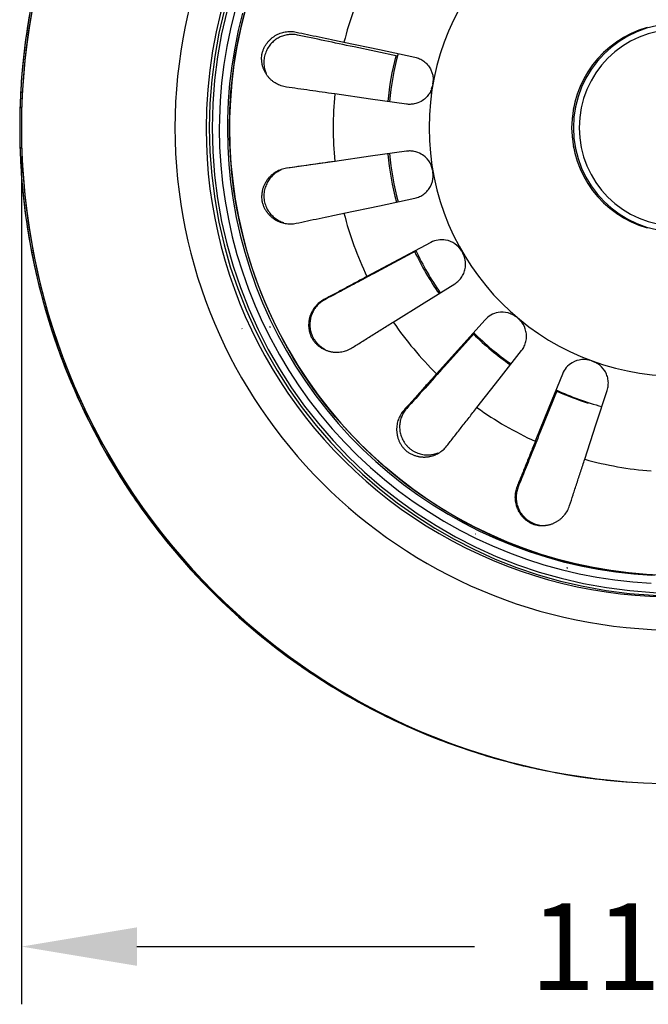
# Model space of a CAD drawing. Units: millimetres. Extents: x -10 to 250, y -33 to 103.
# Drawn here: x 136 to 191, y -33 to 52 of the extents above; entities that cross this region are included whole.
import ezdxf

# ---------------------------------------------------------------- set-up
doc = ezdxf.new("R2010")
doc.units = ezdxf.units.MM
doc.layers.get('Defpoints').update_dxf_attribs({"color": 251})
doc.layers.add('Layer 1', color=7, linetype='Continuous', lineweight=30)
doc.styles.add('BLAIR ITC', font='txt', dxfattribs={"height": 7.5})
doc.dimstyles.new('BLAIR ITC', dxfattribs={"dimtxt": 7.5, "dimasz": 10, "dimexe": 5, "dimexo": 2.5, "dimgap": 4, "dimtad": 0, "dimdec": 1, "dimdsep": 46, "dimtxsty": 'BLAIR ITC', "dimcen": 0.09, "dimclrd": 8, "dimclre": 8, "dimclrt": 256, "dimadec": 0, "dimazin": 0, "dimtfac": 1, "dimtdec": 1, "dimtmove": 0, "dimatfit": 3, "dimfxl": 1, "dimtfill": 1, "dimtolj": 1, "dimtzin": 0, "dimarcsym": 0})

# ---------------------------------------------------------------- blocks, each defined once
blk = doc.blocks.new('*D23')
at = {"color": 8, "lineweight": -2, "transparency": 16777216}
for p, q in [((136.37, 40.064), (136.37, -33.375)), ((250.023, 40.064), (250.023, -33.375)), ((146.37, -28.375), (175.625, -28.375)), ((240.023, -28.375), (210.768, -28.375))]:
    blk.add_line(p, q, dxfattribs=at)
at = {"color": 8, "transparency": 16777216}
for points in [[(146.37, -26.709), (146.37, -30.042), (136.37, -28.375)], [(240.023, -26.709), (240.023, -30.042), (250.023, -28.375)]]:
    blk.add_solid(points, dxfattribs=at)
at = {"layer": 'Defpoints', "color": 0, "transparency": 16777216}
for p in [(136.37, 42.564), (250.023, 42.564), (250.023, -28.375)]:
    blk.add_point(p, dxfattribs=at)
at = {"transparency": 16777216, "insert": (193.197, -28.375), "char_height": 7.5, "attachment_point": 5, "style": 'BLAIR ITC', "bg_fill": 3, "box_fill_scale": 1.1, "bg_fill_color": 256, "bg_fill_true_color": 13158600, "bg_fill_transparency": 0}
blk.add_mtext('\\A1;113.7', dxfattribs=at)

msp = doc.modelspace()

# ---------------------------------------------------------------- linework, layer by layer
at = {"layer": 'Layer 1'}
for p, q in [((168.957, 48.76), (165.187, 49.556)), ((163.487, 45.485), (163.488, 45.489)), ((163.488, 39.64), (163.487, 39.644)), ((170.569, 31.886), (167.127, 30.05)), ((174.552, 31.8), (174.548, 31.807)), ((166.28, 29.655), (166.273, 29.668)), ((156.936, 28.313), (156.935, 28.314)), ((157.908, 26.429), (157.9, 26.447)), ((157.9, 26.447), (157.908, 26.429)), ((155.465, 25.176), (155.483, 25.137)), ((175.607, 24.771), (173.019, 21.889)), ((159.402, 23.498), (159.374, 23.547)), ((159.374, 23.547), (159.402, 23.498)), ((186.026, 22.265), (186.021, 22.266)), ((172.318, 21.227), (172.298, 21.247)), ((161.367, 20.372), (161.329, 20.427)), ((161.329, 20.427), (161.367, 20.372)), ((182.772, 19.82), (181.348, 16.283)), ((175.826, 18.286), (175.809, 18.298)), ((163.296, 17.834), (163.282, 17.851)), ((163.282, 17.851), (163.296, 17.834)), ((164.309, 16.658), (164.27, 16.702)), ((164.27, 16.702), (164.309, 16.658)), ((164.763, 16.161), (164.749, 16.176)), ((164.749, 16.176), (164.763, 16.161)), ((166.217, 14.677), (166.215, 14.679)), ((166.215, 14.679), (166.217, 14.677)), ((166.713, 14.205), (166.705, 14.213)), ((166.705, 14.213), (166.713, 14.205)), ((167.238, 13.724), (167.201, 13.758)), ((167.201, 13.758), (167.238, 13.724)), ((185.166, 13.812), (185.158, 13.814)), ((168.964, 12.26), (168.946, 12.274)), ((168.946, 12.274), (168.964, 12.26)), ((171.652, 10.293), (171.597, 10.33)), ((171.597, 10.33), (171.652, 10.293)), ((175.731, 7.356), (175.715, 7.364)), ((176.874, 7.362), (176.817, 7.389)), ((176.817, 7.389), (176.874, 7.362)), ((177.968, 6.876), (177.958, 6.88)), ((177.958, 6.88), (177.968, 6.876)), ((183.643, 4.929), (183.603, 4.939)), ((185.896, 4.44), (185.893, 4.441)), ((189.506, 3.952), (189.209, 3.978))]:
    msp.add_line(p, q, dxfattribs=at)
at = {"layer": 'Layer 1', "flags": 128}
for points in [[(154.395, 42.564), (154.426, 44.116), (154.519, 45.665), (154.674, 47.209), (154.89, 48.746), (155.168, 50.273), (155.507, 51.788), (155.906, 53.287)], [(154.849, 52.658), (154.472, 51.128), (154.156, 49.583), (153.903, 48.027), (153.712, 46.463), (153.583, 44.892), (153.518, 43.316), (153.508, 42.466)], [(155.525, 52.477), (155.155, 50.974), (154.845, 49.457), (154.596, 47.929), (154.408, 46.392), (154.282, 44.848), (154.217, 43.301), (154.208, 42.466)], [(155.715, 52.599), (155.343, 51.092), (155.033, 49.572), (154.783, 48.04), (154.595, 46.499), (154.468, 44.953), (154.404, 43.402), (154.395, 42.564)], [(164.307, 49.971), (167.378, 49.323), (170.449, 48.675)], [(169.731, 44.603), (166.623, 45.044), (163.516, 45.485)], [(153.508, 42.466), (153.54, 40.889), (153.634, 39.316), (153.792, 37.747), (154.012, 36.186), (154.294, 34.635), (154.638, 33.097), (155.043, 31.574), (155.509, 30.068), (156.035, 28.581), (156.62, 27.118), (157.262, 25.678), (157.962, 24.266), (158.718, 22.882), (159.529, 21.53), (160.392, 20.211), (161.308, 18.928), (162.275, 17.683), (163.29, 16.477), (164.353, 15.313), (165.462, 14.193), (166.615, 13.117), (167.809, 12.089), (169.044, 11.109), (170.317, 10.179), (171.626, 9.301), (172.97, 8.476), (174.345, 7.705), (175.75, 6.99), (177.182, 6.332), (178.64, 5.731), (180.12, 5.19), (181.621, 4.708), (183.14, 4.286), (184.674, 3.925), (186.222, 3.626), (187.781, 3.39), (189.348, 3.215), (190.92, 3.104)], [(154.208, 42.466), (154.239, 40.917), (154.332, 39.372), (154.487, 37.831), (154.703, 36.298), (154.98, 34.775), (155.318, 33.263), (155.716, 31.767), (156.174, 30.288), (156.69, 28.828), (157.264, 27.39), (157.896, 25.976), (158.583, 24.589), (159.326, 23.23), (160.122, 21.902), (160.97, 20.607), (161.87, 19.347), (162.819, 18.123), (163.817, 16.939), (164.861, 15.796), (165.95, 14.695), (167.082, 13.638), (168.255, 12.628), (169.468, 11.666), (170.719, 10.752), (172.005, 9.89), (173.324, 9.08), (174.675, 8.323), (176.055, 7.62), (177.462, 6.974), (178.893, 6.384), (180.347, 5.852), (181.822, 5.378), (183.314, 4.964), (184.821, 4.61), (186.341, 4.316), (187.872, 4.084), (189.411, 3.912), (190.956, 3.803)], [(192.064, 3.779), (190.513, 3.855), (188.968, 3.993), (187.429, 4.193), (185.899, 4.455), (184.381, 4.777), (182.877, 5.16), (181.389, 5.602), (179.92, 6.104), (178.473, 6.664), (177.049, 7.282), (175.651, 7.956), (174.281, 8.685), (172.942, 9.468), (171.634, 10.305), (170.362, 11.193), (169.125, 12.131), (167.928, 13.118), (166.77, 14.152), (165.655, 15.232), (164.584, 16.355), (163.559, 17.52), (162.581, 18.725), (161.652, 19.969), (160.774, 21.248), (159.948, 22.562), (159.174, 23.907), (158.455, 25.283), (157.792, 26.686), (157.185, 28.114), (156.636, 29.566), (156.146, 31.038), (155.715, 32.529), (155.343, 34.036), (155.033, 35.557), (154.783, 37.089), (154.595, 38.629), (154.468, 40.176), (154.404, 41.726), (154.395, 42.564)], [(154.395, 42.564), (154.426, 41.013), (154.519, 39.463), (154.674, 37.919), (154.89, 36.382), (155.168, 34.855), (155.507, 33.341), (155.906, 31.841), (156.364, 30.358), (156.882, 28.895), (157.458, 27.454), (158.09, 26.037), (158.779, 24.646), (159.523, 23.284), (160.321, 21.953), (161.172, 20.655), (162.074, 19.392), (163.025, 18.166), (164.025, 16.979), (165.071, 15.833), (166.163, 14.729), (167.298, 13.671), (168.474, 12.658), (169.69, 11.693), (170.943, 10.778), (172.232, 9.913), (173.554, 9.101), (174.908, 8.342), (176.291, 7.638), (177.701, 6.99), (179.136, 6.399), (180.594, 5.866), (182.071, 5.391), (183.567, 4.976), (185.078, 4.621), (186.602, 4.327), (188.136, 4.094), (189.678, 3.922), (191.226, 3.812)], [(169.731, 40.526), (166.623, 40.085), (163.516, 39.644)], [(164.307, 35.157), (167.378, 35.805), (170.449, 36.454)], [(171.843, 32.623), (169.074, 31.146), (166.304, 29.668)], [(168.582, 25.723), (171.246, 27.382), (173.91, 29.042)], [(176.531, 25.919), (174.434, 23.584), (172.337, 21.248)], [(175.827, 18.32), (177.763, 20.791), (179.698, 23.261)], [(183.229, 21.223), (182.057, 18.311), (180.885, 15.399)], [(185.166, 13.841), (186.14, 16.825), (187.114, 19.809)]]:
    msp.add_lwpolyline(points, dxfattribs=at)
at = {"layer": 'Layer 1'}
for centre, radius, start, end in [((193.197, 42.564), 56.826, 0, 180), ((193.197, 42.564), 56.826, 94.02985, 180), ((193.046, 42.564), 56.826, 111.01592, 180), ((193.197, 42.564), 43.525, 0, 180), ((193.197, 42.564), 40.554, 0, 180), ((193.197, 42.564), 40.304, 0, 180), ((192.921, 42.466), 40.554, 105, 180), ((193.197, 42.564), 21.515, 0, 180), ((193.046, 42.564), 56.826, 158.57143, 175.71429), ((193.046, 42.564), 56.826, 166.56716, 171.9403), ((193.197, 42.564), 29.824, 154.3803, 165.6197), ((193.046, 42.564), 9.012, 105.88545, 180), ((193.197, 42.564), 9.012, 0, 180), ((193.197, 42.564), 8.511, 0, 180), ((193.046, 42.564), 9.012, 129.3942, 130), ((193.046, 42.564), 9.012, 123.77697, 125), ((193.046, 42.564), 25.034, 165.59006, 174.80412), ((193.197, 42.564), 25.034, 165.14743, 174.85271), ((193.046, 42.564), 56.826, 174.62687, 180), ((193.046, 42.564), 9.012, 140, 140.60711), ((193.046, 42.564), 9.012, 145, 146.22435), ((193.197, 42.564), 21.529, 169.82186, 170.17814), ((193.197, 42.564), 38.802, 175.57924, 176.17718), ((193.197, 42.564), 38.802, 175.57924, 176.17718), ((193.197, 42.564), 29.824, 174.3803, 180), ((193.046, 42.564), 9.012, 168.74207, 170), ((193.046, 42.564), 9.012, 174.37299, 175), ((193.046, 42.564), 56.826, 180, 185.37313), ((193.046, 42.564), 56.826, 180, 248.98408), ((193.197, 42.564), 56.826, 180, 265.97015), ((193.197, 42.564), 56.826, 180, 0), ((193.197, 42.564), 43.525, 180, 0), ((192.921, 42.466), 40.554, 180, 296.00701), ((193.197, 42.564), 40.554, 180, 0), ((193.197, 42.564), 40.304, 180, 0), ((193.197, 42.564), 29.824, 180, 185.6197), ((193.197, 42.564), 21.515, 180, 0), ((193.046, 42.564), 9.012, 180, 254.11455), ((193.197, 42.564), 9.012, 180, 0), ((193.197, 42.564), 8.511, 180, 0), ((193.046, 42.564), 9.012, 185, 185.62791), ((193.046, 42.564), 9.012, 190, 191.25883), ((193.046, 42.564), 25.034, 185.23065, 194.92425), ((193.197, 42.564), 25.034, 185.14748, 194.85284), ((193.197, 42.564), 38.802, 183.82282, 184.42076), ((193.197, 42.564), 38.802, 183.82282, 184.42076), ((193.197, 42.564), 21.529, 189.82186, 190.17814), ((193.046, 42.564), 56.826, 184.28571, 201.42857), ((193.046, 42.564), 9.012, 213.77653, 215), ((193.046, 42.564), 9.012, 219.39376, 220), ((193.197, 42.564), 29.824, 194.3803, 205.6197), ((193.046, 42.564), 9.012, 230, 230.60667), ((193.046, 42.564), 9.012, 235, 236.22391), ((193.046, 42.564), 56.826, 188.0597, 193.43284), ((193.197, 42.564), 38.802, 193.45328, 193.61212), ((193.197, 42.564), 38.802, 193.45328, 193.61212), ((193.046, 42.564), 25.034, 205.42604, 215.03567), ((193.197, 42.564), 25.034, 205.14751, 214.85287), ((193.197, 42.564), 21.529, 209.82186, 210.17814), ((193.197, 42.564), 21.529, 209.82186, 210.17814), ((193.046, 42.564), 56.826, 196.1194, 206.86567), ((193.197, 42.564), 29.824, 214.3803, 225.6197), ((193.197, 42.564), 21.529, 229.82186, 230.17814), ((193.197, 42.564), 39.303, 205.96472, 206.11818), ((193.197, 42.564), 25.034, 225.14754, 234.8529), ((193.046, 42.564), 25.034, 225.58783, 235.12504), ((193.197, 42.564), 21.529, 249.82186, 250.17814), ((193.197, 42.564), 25.034, 245.14757, 254.85293), ((193.046, 42.564), 25.034, 245.69652, 252.35942), ((193.197, 42.564), 29.824, 234.3803, 245.6197), ((193.046, 42.564), 56.826, 205.71429, 222.85714), ((193.046, 42.564), 56.826, 209.55224, 214.92537), ((193.197, 42.564), 29.824, 254.3803, 265.6197), ((193.046, 42.564), 56.826, 217.61194, 228.35821), ((193.197, 42.564), 38.802, 241.72781, 241.88636), ((193.197, 42.564), 38.802, 241.72781, 241.88636), ((193.197, 42.564), 38.802, 250.7547, 250.87463), ((193.197, 42.564), 38.802, 250.7547, 250.87463), ((193.197, 42.564), 39.303, 255.83949, 256.01369), ((193.197, 42.564), 38.802, 264.10052, 264.53042), ((193.197, 42.564), 38.802, 264.10052, 264.53042), ((193.046, 42.564), 56.826, 227.14286, 244.28571), ((193.046, 42.564), 56.826, 231.04478, 236.41791), ((193.046, 42.564), 56.826, 239.10448, 249.85075), ((193.046, 42.564), 56.826, 248.57143, 265.71429), ((193.046, 42.564), 56.826, 252.53731, 257.91045), ((193.046, 42.564), 56.826, 254.11765, 254.27402), ((193.046, 42.564), 56.826, 259.41176, 259.56546), ((193.046, 42.564), 56.826, 260.59701, 265.97015), ((193.046, 42.564), 56.826, 264.70588, 264.85827)]:
    msp.add_arc(centre, radius, start, end, dxfattribs=at)
for points, knots in [([(157.204, 48.911), (157.224, 49.003), (157.261, 49.139), (157.324, 49.312), (157.377, 49.438), (157.436, 49.558), (157.501, 49.675), (157.571, 49.785), (157.646, 49.891), (157.724, 49.991), (157.806, 50.085), (157.892, 50.174), (157.981, 50.258), (158.073, 50.336), (158.167, 50.409), (158.264, 50.477), (158.363, 50.54), (158.465, 50.598), (158.603, 50.669), (158.781, 50.744), (159.001, 50.815), (159.304, 50.882), (159.694, 50.913), (160.014, 50.878), (160.172, 50.844)], [-1, -1, -1, -1, -0.9375, -0.90625, -0.875, -0.84375, -0.8125, -0.78125, -0.75, -0.71875, -0.6875, -0.65625, -0.625, -0.59375, -0.5625, -0.53125, -0.5, -0.46875, -0.4375, -0.375, -0.3125, -0.25, -0.125, 0, 0, 0, 0]), ([(160.295, 50.589), (160.159, 50.618), (159.952, 50.643), (159.676, 50.641), (159.47, 50.622), (159.27, 50.586), (159.074, 50.534), (158.884, 50.466), (158.697, 50.381), (158.517, 50.279), (158.346, 50.163), (158.183, 50.03), (158.028, 49.88), (157.883, 49.71), (157.752, 49.525), (157.636, 49.323), (157.54, 49.11), (157.463, 48.883), (157.408, 48.642), (157.377, 48.398), (157.372, 48.158), (157.389, 47.924), (157.429, 47.695), (157.489, 47.475), (157.541, 47.336), (157.57, 47.269)], [0, 0, 0, 0, 0.0555556, 0.0833333, 0.1111111, 0.1388889, 0.1666667, 0.1944444, 0.2222222, 0.25, 0.2777778, 0.3055556, 0.3333333, 0.3611111, 0.3888889, 0.4166667, 0.4444444, 0.4722222, 0.5, 0.5277778, 0.5555556, 0.5833333, 0.6111111, 0.6388889, 0.6666667, 0.6666667, 0.6666667, 0.6666667]), ([(159.332, 46.079), (159.172, 46.101), (158.859, 46.178), (158.503, 46.341), (158.242, 46.507), (158.059, 46.648), (157.917, 46.78), (157.812, 46.894), (157.736, 46.983), (157.664, 47.076), (157.596, 47.173), (157.533, 47.274), (157.473, 47.379), (157.418, 47.488), (157.369, 47.601), (157.324, 47.718), (157.284, 47.838), (157.25, 47.963), (157.222, 48.091), (157.201, 48.222), (157.186, 48.356), (157.179, 48.492), (157.179, 48.676), (157.191, 48.817), (157.204, 48.911)], [-1, -1, -1, -1, -0.875, -0.75, -0.6875, -0.625, -0.5625, -0.53125, -0.5, -0.46875, -0.4375, -0.40625, -0.375, -0.34375, -0.3125, -0.28125, -0.25, -0.21875, -0.1875, -0.15625, -0.125, -0.09375, -0.0625, 0, 0, 0, 0]), ([(170.449, 48.675), (170.594, 48.644), (170.871, 48.553), (171.252, 48.326), (171.573, 48.023), (171.77, 47.732), (171.879, 47.501), (171.938, 47.345), (171.983, 47.188), (172.015, 47.026), (172.034, 46.861), (172.041, 46.644), (172.026, 46.479), (172.006, 46.369)], [0, 0, 0, 0, 0.142857, 0.285714, 0.428571, 0.571429, 0.625, 0.678571, 0.732143, 0.785714, 0.839286, 0.892857, 1, 1, 1, 1]), ([(171.983, 46.237), (171.957, 46.089), (171.875, 45.81), (171.661, 45.421), (171.368, 45.09), (170.95, 44.787), (170.497, 44.621), (170.06, 44.574), (169.841, 44.587), (169.731, 44.603)], [0, 0, 0, 0, 0.142857, 0.285714, 0.428571, 0.571429, 0.785714, 0.892857, 1, 1, 1, 1]), ([(171.983, 38.892), (171.932, 39.181), (171.702, 39.735), (171.09, 40.29), (170.394, 40.546), (169.948, 40.557), (169.731, 40.526)], [0, 0, 0, 0, 0.285714, 0.571429, 0.785714, 1, 1, 1, 1]), ([(171.245, 40.121), (171.168, 40.181), (170.904, 40.358), (170.497, 40.508), (170.06, 40.555), (169.841, 40.542), (169.731, 40.526)], [0.4760879, 0.4760879, 0.4760879, 0.4760879, 0.5714286, 0.7857143, 0.8928571, 1, 1, 1, 1]), ([(163.535, 39.631), (163.254, 39.591), (162.405, 39.471), (161.006, 39.272), (159.962, 39.124), (159.455, 39.052)], [0.1702557, 0.1702557, 0.1702557, 0.1702557, 0.3333333, 0.6666667, 1, 1, 1, 1]), ([(159.332, 39.05), (159.172, 39.027), (158.859, 38.951), (158.503, 38.788), (158.242, 38.622), (158.059, 38.48), (157.917, 38.348), (157.812, 38.235), (157.736, 38.146), (157.664, 38.052), (157.596, 37.955), (157.533, 37.854), (157.473, 37.749), (157.418, 37.64), (157.369, 37.527), (157.324, 37.411), (157.284, 37.29), (157.25, 37.165), (157.222, 37.037), (157.201, 36.906), (157.186, 36.772), (157.179, 36.636), (157.179, 36.452), (157.191, 36.312), (157.204, 36.218)], [0, 0, 0, 0, 0.125, 0.25, 0.3125, 0.375, 0.4375, 0.46875, 0.5, 0.53125, 0.5625, 0.59375, 0.625, 0.65625, 0.6875, 0.71875, 0.75, 0.78125, 0.8125, 0.84375, 0.875, 0.90625, 0.9375, 1, 1, 1, 1]), ([(170.449, 36.454), (170.592, 36.484), (170.872, 36.576), (171.251, 36.802), (171.573, 37.106), (171.903, 37.594), (172.061, 38.173), (172.032, 38.615), (172.006, 38.76)], [0, 0, 0, 0, 0.142857, 0.285714, 0.428571, 0.571429, 0.857143, 1, 1, 1, 1]), ([(157.204, 36.218), (157.224, 36.125), (157.261, 35.989), (157.324, 35.816), (157.395, 35.649), (157.478, 35.491), (157.571, 35.343), (157.634, 35.255), (157.685, 35.188), (157.738, 35.122), (157.807, 35.043), (157.892, 34.955), (157.981, 34.871), (158.073, 34.792), (158.167, 34.719), (158.264, 34.651), (158.363, 34.588), (158.465, 34.53), (158.603, 34.46), (158.781, 34.384), (159.001, 34.314), (159.304, 34.247), (159.694, 34.216), (160.014, 34.251), (160.172, 34.284)], [0, 0, 0, 0, 0.0625, 0.09375, 0.125, 0.1875, 0.21875, 0.25, 0.265625, 0.28125, 0.3125, 0.34375, 0.375, 0.40625, 0.4375, 0.46875, 0.5, 0.53125, 0.5625, 0.625, 0.6875, 0.75, 0.875, 1, 1, 1, 1]), ([(174.519, 31.858), (174.372, 32.112), (173.966, 32.554), (173.201, 32.866), (172.459, 32.869), (172.037, 32.727), (171.843, 32.623)], [0, 0, 0, 0, 0.285714, 0.571429, 0.785714, 1, 1, 1, 1]), ([(173.91, 29.042), (174.035, 29.119), (174.266, 29.302), (174.546, 29.644), (174.744, 30.039), (174.887, 30.611), (174.837, 31.209), (174.659, 31.615), (174.586, 31.742)], [0, 0, 0, 0, 0.142857, 0.285714, 0.428571, 0.571429, 0.857143, 1, 1, 1, 1]), ([(162.576, 27.679), (162.434, 27.603), (162.166, 27.424), (161.887, 27.15), (161.698, 26.904), (161.575, 26.709), (161.487, 26.536), (161.426, 26.394), (161.386, 26.284), (161.35, 26.172), (161.32, 26.057), (161.294, 25.941), (161.275, 25.822), (161.26, 25.7), (161.252, 25.577), (161.25, 25.452), (161.254, 25.325), (161.264, 25.197), (161.282, 25.067), (161.307, 24.936), (161.339, 24.805), (161.379, 24.675), (161.442, 24.502), (161.501, 24.374), (161.545, 24.29)], [0, 0, 0, 0, 0.125, 0.25, 0.3125, 0.375, 0.4375, 0.46875, 0.5, 0.53125, 0.5625, 0.59375, 0.625, 0.65625, 0.6875, 0.71875, 0.75, 0.78125, 0.8125, 0.84375, 0.875, 0.90625, 0.9375, 1, 1, 1, 1]), ([(162.64, 27.656), (162.517, 27.59), (162.342, 27.476), (162.132, 27.298), (161.987, 27.152), (161.856, 26.995), (161.74, 26.83), (161.638, 26.656), (161.549, 26.471), (161.476, 26.277), (161.42, 26.079), (161.38, 25.872), (161.358, 25.658), (161.355, 25.435), (161.374, 25.207), (161.415, 24.978), (161.478, 24.752), (161.565, 24.527), (161.678, 24.306), (161.813, 24.098), (161.964, 23.909), (162.128, 23.741), (162.306, 23.591), (162.494, 23.461), (162.624, 23.388), (162.69, 23.355)], [0, 0, 0, 0, 0.0555556, 0.0833333, 0.1111111, 0.1388889, 0.1666667, 0.1944444, 0.2222222, 0.25, 0.2777778, 0.3055556, 0.3333333, 0.3611111, 0.3888889, 0.4166667, 0.4444444, 0.4722222, 0.5, 0.5277778, 0.5555556, 0.5833333, 0.6111111, 0.6388889, 0.6666667, 0.6666667, 0.6666667, 0.6666667]), ([(179.307, 26.115), (179.082, 26.304), (178.549, 26.58), (177.724, 26.612), (177.026, 26.361), (176.678, 26.083), (176.531, 25.919)], [0, 0, 0, 0, 0.285714, 0.571429, 0.785714, 1, 1, 1, 1]), ([(179.698, 23.261), (179.789, 23.376), (179.944, 23.627), (180.089, 24.044), (180.141, 24.483), (180.08, 25.07), (179.828, 25.615), (179.522, 25.935), (179.409, 26.029)], [0, 0, 0, 0, 0.142857, 0.285714, 0.428571, 0.571429, 0.857143, 1, 1, 1, 1]), ([(161.545, 24.29), (161.596, 24.21), (161.677, 24.095), (161.795, 23.954), (161.919, 23.821), (162.051, 23.701), (162.19, 23.594), (162.278, 23.533), (162.35, 23.487), (162.422, 23.443), (162.513, 23.393), (162.624, 23.339), (162.736, 23.29), (162.849, 23.248), (162.963, 23.211), (163.077, 23.181), (163.192, 23.155), (163.308, 23.136), (163.461, 23.117), (163.654, 23.107), (163.886, 23.116), (164.192, 23.156), (164.57, 23.261), (164.858, 23.403), (164.996, 23.489)], [0, 0, 0, 0, 0.0625, 0.09375, 0.125, 0.1875, 0.21875, 0.25, 0.265625, 0.28125, 0.3125, 0.34375, 0.375, 0.40625, 0.4375, 0.46875, 0.5, 0.53125, 0.5625, 0.625, 0.6875, 0.75, 0.875, 1, 1, 1, 1]), ([(185.77, 22.357), (185.495, 22.457), (184.899, 22.534), (184.113, 22.282), (183.543, 21.807), (183.311, 21.427), (183.229, 21.223)], [0, 0, 0, 0, 0.285714, 0.571429, 0.785714, 1, 1, 1, 1]), ([(187.114, 19.809), (187.16, 19.948), (187.22, 20.236), (187.214, 20.678), (187.112, 21.108), (186.854, 21.639), (186.431, 22.065), (186.034, 22.261), (185.896, 22.311)], [0, 0, 0, 0, 0.142857, 0.285714, 0.428571, 0.571429, 0.857143, 1, 1, 1, 1]), ([(169.514, 18.104), (169.406, 17.984), (169.215, 17.724), (169.047, 17.371), (168.954, 17.076), (168.905, 16.85), (168.881, 16.658), (168.873, 16.503), (168.872, 16.386), (168.877, 16.268), (168.888, 16.15), (168.904, 16.032), (168.926, 15.913), (168.954, 15.794), (168.988, 15.676), (169.029, 15.558), (169.076, 15.44), (169.13, 15.322), (169.191, 15.206), (169.259, 15.092), (169.334, 14.98), (169.416, 14.871), (169.535, 14.73), (169.634, 14.631), (169.704, 14.567)], [0, 0, 0, 0, 0.125, 0.25, 0.3125, 0.375, 0.4375, 0.46875, 0.5, 0.53125, 0.5625, 0.59375, 0.625, 0.65625, 0.6875, 0.71875, 0.75, 0.78125, 0.8125, 0.84375, 0.875, 0.90625, 0.9375, 1, 1, 1, 1]), ([(169.75, 18.247), (169.657, 18.144), (169.531, 17.977), (169.395, 17.737), (169.309, 17.55), (169.24, 17.358), (169.187, 17.163), (169.151, 16.964), (169.132, 16.76), (169.13, 16.553), (169.146, 16.347), (169.18, 16.14), (169.233, 15.931), (169.307, 15.722), (169.402, 15.517), (169.518, 15.317), (169.654, 15.129), (169.811, 14.949), (169.99, 14.783), (170.185, 14.635), (170.388, 14.511), (170.598, 14.41), (170.816, 14.329), (171.035, 14.271), (171.255, 14.234), (171.47, 14.218), (171.68, 14.221), (171.886, 14.241), (172.09, 14.279), (172.288, 14.334), (172.414, 14.38), (172.476, 14.406)], [0, 0, 0, 0, 0.0555556, 0.0833333, 0.1111111, 0.1388889, 0.1666667, 0.1944444, 0.2222222, 0.25, 0.2777778, 0.3055556, 0.3333333, 0.3611111, 0.3888889, 0.4166667, 0.4444444, 0.4722222, 0.5, 0.5277778, 0.5555556, 0.5833333, 0.6111111, 0.6388889, 0.6666667, 0.6944444, 0.7222222, 0.75, 0.7777778, 0.8055556, 0.8333333, 0.8333333, 0.8333333, 0.8333333]), ([(169.704, 14.567), (169.779, 14.509), (169.895, 14.428), (170.054, 14.336), (170.216, 14.254), (170.381, 14.186), (170.548, 14.133), (170.652, 14.106), (170.735, 14.087), (170.818, 14.071), (170.92, 14.055), (171.043, 14.042), (171.165, 14.035), (171.286, 14.033), (171.405, 14.038), (171.523, 14.048), (171.64, 14.064), (171.755, 14.085), (171.906, 14.12), (172.091, 14.176), (172.305, 14.264), (172.579, 14.407), (172.898, 14.634), (173.121, 14.866), (173.221, 14.994)], [0, 0, 0, 0, 0.0625, 0.09375, 0.125, 0.1875, 0.21875, 0.25, 0.265625, 0.28125, 0.3125, 0.34375, 0.375, 0.40625, 0.4375, 0.46875, 0.5, 0.53125, 0.5625, 0.625, 0.6875, 0.75, 0.875, 1, 1, 1, 1]), ([(179.308, 11.48), (179.248, 11.329), (179.157, 11.02), (179.12, 10.63), (179.133, 10.321), (179.164, 10.092), (179.208, 9.904), (179.253, 9.755), (179.293, 9.645), (179.338, 9.536), (179.388, 9.429), (179.443, 9.324), (179.505, 9.22), (179.572, 9.117), (179.645, 9.018), (179.723, 8.921), (179.808, 8.826), (179.899, 8.734), (179.996, 8.646), (180.099, 8.562), (180.208, 8.482), (180.322, 8.408), (180.481, 8.316), (180.609, 8.256), (180.697, 8.221)], [0, 0, 0, 0, 0.125, 0.25, 0.3125, 0.375, 0.4375, 0.46875, 0.5, 0.53125, 0.5625, 0.59375, 0.625, 0.65625, 0.6875, 0.71875, 0.75, 0.78125, 0.8125, 0.84375, 0.875, 0.90625, 0.9375, 1, 1, 1, 1]), ([(179.399, 11.438), (179.347, 11.309), (179.286, 11.109), (179.24, 10.838), (179.223, 10.633), (179.223, 10.43), (179.24, 10.23), (179.273, 10.031), (179.324, 9.833), (179.392, 9.639), (179.475, 9.451), (179.568, 9.284), (179.666, 9.134), (179.8, 8.959), (179.967, 8.779), (180.175, 8.604), (180.369, 8.471), (180.582, 8.353), (180.812, 8.255), (181.052, 8.181), (181.211, 8.149), (181.29, 8.138)], [0, 0, 0, 0, 0.0555556, 0.0833333, 0.1111111, 0.1388889, 0.1666667, 0.1944444, 0.2222222, 0.25, 0.2777778, 0.3055556, 0.3263889, 0.3472222, 0.3888889, 0.4166667, 0.4444444, 0.4722222, 0.5, 0.5277778, 0.5555556, 0.5555556, 0.5555556, 0.5555556]), ([(180.697, 8.221), (180.787, 8.191), (180.923, 8.155), (181.104, 8.123), (181.285, 8.101), (181.463, 8.094), (181.638, 8.101), (181.745, 8.111), (181.829, 8.122), (181.913, 8.135), (182.015, 8.155), (182.134, 8.185), (182.252, 8.22), (182.365, 8.26), (182.476, 8.305), (182.583, 8.355), (182.687, 8.41), (182.789, 8.469), (182.919, 8.553), (183.073, 8.669), (183.244, 8.825), (183.453, 9.053), (183.675, 9.376), (183.805, 9.67), (183.855, 9.825)], [0, 0, 0, 0, 0.0625, 0.09375, 0.125, 0.1875, 0.21875, 0.25, 0.265625, 0.28125, 0.3125, 0.34375, 0.375, 0.40625, 0.4375, 0.46875, 0.5, 0.53125, 0.5625, 0.625, 0.6875, 0.75, 0.875, 1, 1, 1, 1])]:
    msp.add_open_spline(points, degree=3, knots=knots, dxfattribs=at)
for points in [[(160.172, 50.844), (160.488, 50.777), (161.136, 50.641), (162.161, 50.424), (163.223, 50.2), (163.943, 50.048), (164.307, 49.971)], [(165.187, 49.556), (164.316, 49.74), (162.63, 50.096), (161.055, 50.428), (160.295, 50.589)], [(163.516, 45.485), (163.147, 45.537), (162.419, 45.64), (161.345, 45.793), (160.307, 45.94), (159.652, 46.033), (159.332, 46.079)], [(171.9, 45.919), (171.92, 45.976), (171.938, 46.034), (171.952, 46.093)], [(172.006, 46.369), (172.021, 46.453), (172.031, 46.538), (172.035, 46.623)], [(163.516, 39.644), (163.147, 39.591), (162.419, 39.488), (161.344, 39.335), (160.307, 39.188), (159.652, 39.095), (159.332, 39.05)], [(158.857, 38.887), (158.793, 38.86), (158.669, 38.801), (158.493, 38.699), (158.327, 38.583), (158.171, 38.454), (158.025, 38.31), (157.89, 38.153), (157.769, 37.985), (157.662, 37.805), (157.568, 37.61), (157.489, 37.402), (157.429, 37.182), (157.389, 36.953), (157.372, 36.719), (157.377, 36.479), (157.408, 36.234), (157.463, 35.994), (157.54, 35.766), (157.637, 35.553), (157.752, 35.352), (157.883, 35.166), (158.029, 34.997), (158.183, 34.846), (158.346, 34.713), (158.517, 34.597), (158.697, 34.496), (158.884, 34.41), (159.011, 34.365), (159.075, 34.345)], [(171.952, 39.037), (171.937, 39.096), (171.92, 39.153), (171.9, 39.21)], [(172.035, 38.505), (172.031, 38.59), (172.021, 38.675), (172.006, 38.76)], [(160.172, 34.284), (160.488, 34.351), (161.136, 34.488), (162.161, 34.704), (163.223, 34.928), (163.943, 35.08), (164.307, 35.157)], [(174.519, 31.858), (174.467, 31.946), (174.411, 32.029), (174.348, 32.107)], [(174.705, 31.498), (174.671, 31.581), (174.631, 31.662), (174.586, 31.742)], [(167.127, 30.05), (166.598, 29.768), (165.561, 29.214), (164.038, 28.402), (163.096, 27.899), (162.64, 27.656)], [(166.304, 29.668), (165.976, 29.493), (165.327, 29.147), (164.37, 28.636), (163.445, 28.143), (162.861, 27.831), (162.576, 27.679)], [(164.996, 23.489), (165.27, 23.66), (165.832, 24.009), (166.721, 24.564), (167.642, 25.137), (168.267, 25.526), (168.582, 25.723)], [(179.307, 26.115), (179.248, 26.164), (179.188, 26.209), (179.126, 26.25)], [(179.619, 25.825), (179.587, 25.861), (179.554, 25.896), (179.519, 25.93)], [(185.629, 22.402), (185.577, 22.417), (185.525, 22.429), (185.473, 22.44)], [(186.144, 22.201), (186.065, 22.243), (185.982, 22.279), (185.896, 22.311)], [(173.019, 21.889), (172.439, 21.242), (171.313, 19.989), (170.259, 18.815), (169.75, 18.247)], [(172.337, 21.248), (172.088, 20.972), (171.597, 20.424), (170.872, 19.617), (170.172, 18.837), (169.73, 18.345), (169.514, 18.104)], [(173.221, 14.994), (173.42, 15.248), (173.828, 15.769), (174.474, 16.594), (175.144, 17.448), (175.597, 18.027), (175.827, 18.32)], [(181.348, 16.283), (181.118, 15.71), (180.666, 14.587), (180.003, 12.94), (179.596, 11.928), (179.399, 11.438)], [(180.885, 15.399), (180.747, 15.054), (180.472, 14.372), (180.067, 13.365), (179.676, 12.393), (179.428, 11.779), (179.308, 11.48)], [(183.855, 9.825), (183.955, 10.131), (184.161, 10.761), (184.486, 11.757), (184.823, 12.789), (185.051, 13.488), (185.166, 13.841)]]:
    msp.add_open_spline(points, degree=3, dxfattribs=at)

# ---------------------------------------------------------------- next in the draw order: dimensions: what is measured, and where the dimension line sits
dim = msp.add_linear_dim(base=(250.023, -28.375), p1=(136.37, 42.564), p2=(250.023, 42.564), dimstyle='BLAIR ITC')
dim.commit()
dim.dimension.update_dxf_attribs({"geometry": '*D23', "text_midpoint": (193.197, -28.375)})

doc.saveas('drawing.dxf')
